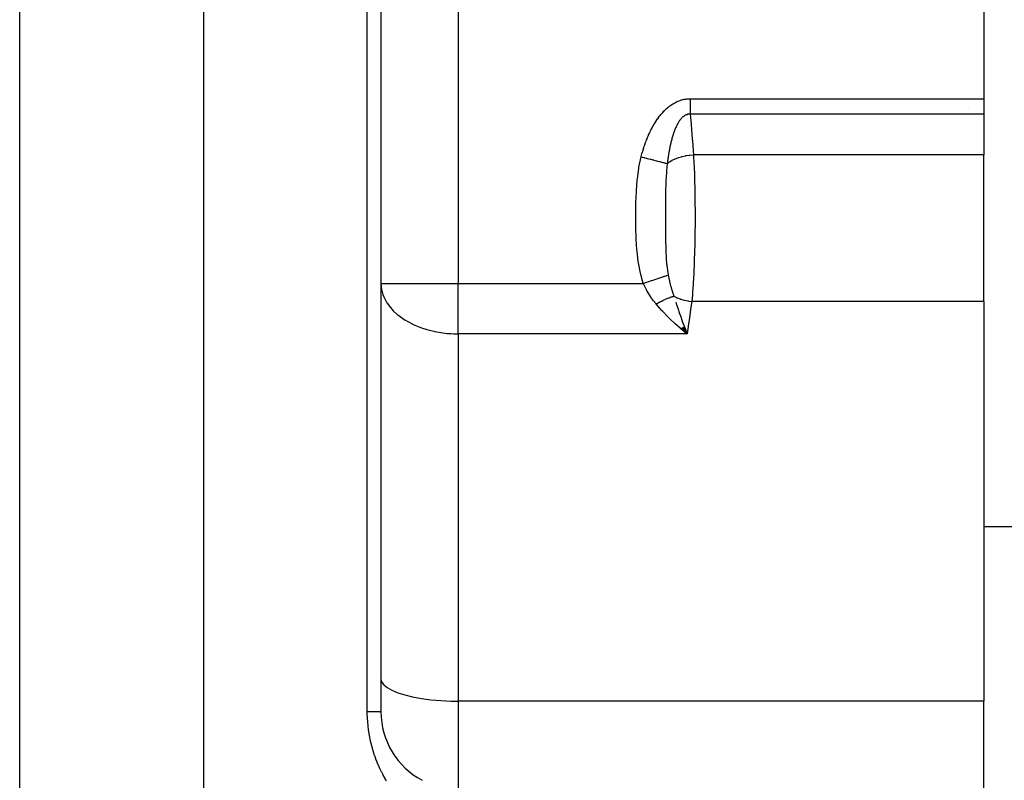
# Model space of a CAD drawing. Extents: x 24 to 1556, y -841 to 283.
# Drawn here: x 606 to 669, y -553 to -504 of the extents above; entities that cross this region are included whole.
import ezdxf

# ---------------------------------------------------------------- set-up
doc = ezdxf.new("R2010")
doc.units = 0
doc.linetypes.add('DASHED', pattern=[11.05, 8.7, -2.35])
doc.layers.get('0').update_dxf_attribs({"linetype": 'CONTINUOUS'})
doc.layers.add('NEVIDI', color=4, linetype='DASHED')

msp = doc.modelspace()

# ---------------------------------------------------------------- linework, layer by layer
at = {"color": 2}
for p, q in [((629, -487), (629, -549)), ((629, -487), (629, -549)), ((668, -498.992647), (668, -509.325663)), ((668, -509.325663), (668, -510.325663)), ((667, -509.956917), (667, -509.955446)), ((668, -510.325663), (668, -512.952498)), ((668, -522.437156), (668, -512.952498)), ((629, -521.272547), (629.004053, -521.272547)), ((629, -521.272547), (629.007097, -521.44651)), ((668, -522.437156), (668, -548.30137)), ((648.465026, -524.256884), (648.387628, -524.191875)), ((648.399568, -524.185076), (648.813376, -524.538793)), ((648.414326, -524.176984), (648.813376, -524.538793)), ((648.429082, -524.168987), (648.813376, -524.538793)), ((648.443834, -524.161085), (648.813376, -524.538793)), ((648.458582, -524.153279), (648.813376, -524.538793)), ((648.813376, -524.538793), (648.465026, -524.256884)), ((648.473324, -524.14557), (648.813376, -524.538793)), ((648.488059, -524.137958), (648.813376, -524.538793)), ((648.502787, -524.130444), (648.813376, -524.538793)), ((648.517504, -524.123028), (648.813376, -524.538793)), ((648.532212, -524.115711), (648.813376, -524.538793)), ((648.546908, -524.108493), (648.813376, -524.538793)), ((648.561591, -524.101376), (648.813376, -524.538793)), ((648.576261, -524.09436), (648.813376, -524.538793)), ((648.590915, -524.087445), (648.813376, -524.538793)), ((648.605553, -524.080631), (648.813376, -524.538793)), ((648.620173, -524.07392), (648.813376, -524.538793)), ((648.723802, -524.308383), (648.780255, -524.454031)), ((668, -537), (672, -537)), ((668, -554), (668, -548.30137))]:
    msp.add_line(p, q, dxfattribs=at)
msp.add_arc((634, -549), 5, 180, 242.228517, dxfattribs=at)
at = {"layer": 'NEVIDI', "color": 7, "linetype": 'CONTINUOUS'}
for p, q in [((605.623524, -613.544156), (605.623524, -487)), ((617.529404, -613.544156), (617.529404, -487)), ((628.116279, -549), (628.116279, -487)), ((634, -487), (634, -521.272547)), ((647.828648, -509.694803), (647.895904, -509.652238)), ((647.895904, -509.652238), (647.902386, -509.648288)), ((647.902386, -509.648288), (647.970819, -509.608198)), ((647.970819, -509.608198), (647.977434, -509.604477)), ((647.977434, -509.604477), (648.047135, -509.5669)), ((648.047135, -509.5669), (648.053859, -509.563431)), ((648.053859, -509.563431), (648.125028, -509.528373)), ((648.125028, -509.528373), (648.131904, -509.525145)), ((648.131904, -509.525145), (648.204619, -509.492702)), ((648.204619, -509.492702), (648.211642, -509.489731)), ((648.211642, -509.489731), (648.286031, -509.459992)), ((648.286031, -509.459992), (648.293202, -509.45729)), ((648.293202, -509.45729), (648.368947, -509.430499)), ((648.368947, -509.430499), (648.376248, -509.428084)), ((648.376248, -509.428084), (648.453026, -509.404448)), ((648.453026, -509.404448), (648.460418, -509.402341)), ((648.460418, -509.402341), (648.538181, -509.381968)), ((648.538181, -509.381968), (648.54538, -509.380245)), ((648.54538, -509.380245), (648.623813, -509.363253)), ((648.623813, -509.363253), (648.631067, -509.361844)), ((648.631067, -509.361844), (648.71012, -509.348254)), ((648.71012, -509.348254), (648.717426, -509.34716)), ((648.717426, -509.34716), (648.796929, -509.337021)), ((648.796929, -509.337021), (648.804545, -509.336218)), ((648.804545, -509.336218), (648.884303, -509.329581)), ((648.884303, -509.329581), (648.891951, -509.329114)), ((648.891951, -509.329114), (648.972337, -509.325996)), ((648.972337, -509.325996), (648.980039, -509.325869)), ((648.980039, -509.325869), (649.009439, -509.325663)), ((649.009439, -509.325663), (668, -509.325663)), ((649.009439, -509.325663), (649.009439, -509.403493)), ((649.009439, -509.403493), (649.009439, -509.447806)), ((649.009439, -509.447806), (649.009439, -509.492999)), ((649.009439, -509.492999), (649.009439, -509.536851)), ((649.009439, -509.536851), (649.009439, -509.581002)), ((649.009439, -509.581002), (649.009439, -509.669121)), ((649.009439, -509.669121), (649.009439, -509.713073)), ((647.118628, -510.3404), (647.170621, -510.279424)), ((647.170621, -510.279424), (647.175487, -510.273842)), ((647.175487, -510.273842), (647.228588, -510.214288)), ((647.228588, -510.214288), (647.233729, -510.208652)), ((647.233729, -510.208652), (647.288155, -510.150371)), ((647.288155, -510.150371), (647.293429, -510.144855)), ((647.293429, -510.144855), (647.34923, -510.087901)), ((647.34923, -510.087901), (647.354637, -510.082517)), ((647.354637, -510.082517), (647.412047, -510.026776)), ((647.412047, -510.026776), (647.417596, -510.021525)), ((647.417596, -510.021525), (647.476492, -509.967255)), ((647.476492, -509.967255), (647.482199, -509.962137)), ((647.482199, -509.962137), (647.542551, -509.909489)), ((647.542551, -509.909489), (647.548398, -509.904531)), ((647.548398, -509.904531), (647.610325, -509.853528)), ((647.610325, -509.853528), (647.616125, -509.84889)), ((647.616125, -509.84889), (647.679553, -509.799707)), ((647.679553, -509.799707), (647.685464, -509.795264)), ((647.685464, -509.795264), (647.750191, -509.748165)), ((647.750191, -509.748165), (647.756436, -509.743769)), ((647.756436, -509.743769), (647.822475, -509.698856)), ((647.822475, -509.698856), (647.828648, -509.694803)), ((649.009439, -509.713073), (649.009439, -509.727731)), ((649.009439, -509.727731), (649.009439, -509.800253)), ((649.009439, -509.800253), (649.009439, -509.843301)), ((649.009439, -509.843301), (649.009439, -509.928994)), ((649.009439, -509.928994), (649.009439, -509.956918)), ((649.009439, -509.956918), (649.009439, -509.971309)), ((649.009439, -509.971309), (649.009439, -510.055084)), ((649.009439, -510.055084), (649.009439, -510.096352)), ((649.009439, -510.096352), (649.009439, -510.177242)), ((649.009439, -510.177242), (649.009439, -510.177968)), ((649.009439, -510.177968), (649.009439, -510.218019)), ((649.009439, -510.218019), (649.009439, -510.296884)), ((649.009439, -510.296884), (649.009439, -510.325663)), ((646.668803, -510.982698), (646.709432, -510.915152)), ((646.709432, -510.915152), (646.713372, -510.908717)), ((646.713372, -510.908717), (646.755243, -510.841529)), ((646.755243, -510.841529), (646.759151, -510.835368)), ((646.759151, -510.835368), (646.802193, -510.768733)), ((646.802193, -510.768733), (646.806352, -510.762411)), ((646.806352, -510.762411), (646.850626, -510.69633)), ((646.850626, -510.69633), (646.85477, -510.690259)), ((646.85477, -510.690259), (646.90031, -510.624764)), ((646.90031, -510.624764), (646.904707, -510.618559)), ((646.904707, -510.618559), (646.951596, -510.553651)), ((646.951596, -510.553651), (646.956141, -510.547481)), ((646.956141, -510.547481), (647.00424, -510.483475)), ((647.00424, -510.483475), (647.008903, -510.477394)), ((647.008903, -510.477394), (647.058376, -510.414194)), ((647.058376, -510.414194), (647.063006, -510.408401)), ((647.063006, -510.408401), (647.113726, -510.346275)), ((647.113726, -510.346275), (647.118628, -510.3404)), ((648.201484, -510.934632), (648.175143, -510.982645)), ((648.204034, -510.93011), (648.201484, -510.934632)), ((648.231165, -510.883332), (648.204034, -510.93011)), ((648.233792, -510.878932), (648.231165, -510.883332)), ((648.261671, -510.833567), (648.233792, -510.878932)), ((648.264381, -510.829285), (648.261671, -510.833567)), ((648.293194, -510.785148), (648.264381, -510.829285)), ((648.295976, -510.781017), (648.293194, -510.785148)), ((648.305635, -510.766852), (648.295976, -510.781017)), ((648.3256, -510.738428), (648.305635, -510.766852)), ((648.32847, -510.734434), (648.3256, -510.738428)), ((648.358841, -510.693601), (648.32847, -510.734434)), ((648.361783, -510.689782), (648.358841, -510.693601)), ((648.392832, -510.650902), (648.361783, -510.689782)), ((648.395835, -510.647278), (648.392832, -510.650902)), ((648.427562, -510.610427), (648.395835, -510.647278)), ((648.430631, -510.607), (648.427562, -510.610427)), ((648.454423, -510.581235), (648.430631, -510.607)), ((648.463108, -510.572184), (648.454423, -510.581235)), ((648.46624, -510.568966), (648.463108, -510.572184)), ((648.499449, -510.536325), (648.46624, -510.568966)), ((648.502628, -510.53334), (648.499449, -510.536325)), ((648.533189, -510.505855), (648.502628, -510.53334)), ((648.536626, -510.5029), (648.533189, -510.505855)), ((648.539889, -510.500119), (648.536626, -510.5029)), ((648.574676, -510.471963), (648.539889, -510.500119)), ((648.577919, -510.469476), (648.574676, -510.471963)), ((648.613567, -510.44363), (648.577919, -510.469476)), ((648.616902, -510.441352), (648.613567, -510.44363)), ((648.653354, -510.417975), (648.616902, -510.441352)), ((648.656873, -510.415865), (648.653354, -510.417975)), ((648.694154, -510.395062), (648.656873, -510.415865)), ((648.697749, -510.393207), (648.694154, -510.395062)), ((648.735819, -510.375147), (648.697749, -510.393207)), ((648.739375, -510.373607), (648.735819, -510.375147)), ((648.751366, -510.368598), (648.739375, -510.373607)), ((648.776731, -510.35893), (648.751366, -510.368598)), ((648.777939, -510.358501), (648.776731, -510.35893)), ((648.781525, -510.357243), (648.777939, -510.358501)), ((648.820424, -510.345168), (648.781525, -510.357243)), ((648.82415, -510.344161), (648.820424, -510.345168)), ((648.863362, -510.335119), (648.82415, -510.344161)), ((648.867123, -510.3344), (648.863362, -510.335119)), ((648.906761, -510.328374), (648.867123, -510.3344)), ((648.91044, -510.327958), (648.906761, -510.328374)), ((648.950533, -510.324974), (648.91044, -510.327958)), ((648.954276, -510.324839), (648.950533, -510.324974)), ((648.994676, -510.324931), (648.954276, -510.324839)), ((648.998432, -510.325082), (648.994676, -510.324931)), ((649.00944, -510.325663), (648.998432, -510.325082)), ((649.009439, -510.325663), (649.010083, -510.333205)), ((668, -510.325663), (649.009439, -510.325663)), ((649.010083, -510.333205), (649.062122, -510.951025)), ((649.062122, -510.951025), (649.066961, -511.009345)), ((646.352493, -511.592905), (646.385398, -511.521551)), ((646.385398, -511.521551), (646.388469, -511.514995)), ((646.388469, -511.514995), (646.422234, -511.444048)), ((646.422234, -511.444048), (646.425385, -511.437534)), ((646.425385, -511.437534), (646.460036, -511.367021)), ((646.460036, -511.367021), (646.463269, -511.360547)), ((646.463269, -511.360547), (646.498838, -511.290482)), ((646.498838, -511.290482), (646.502159, -511.284046)), ((646.502159, -511.284046), (646.538756, -511.214296)), ((646.538756, -511.214296), (646.542171, -511.207895)), ((646.542171, -511.207895), (646.579738, -511.138654)), ((646.579738, -511.138654), (646.583244, -511.132301)), ((646.583244, -511.132301), (646.621785, -511.063635)), ((646.621785, -511.063635), (646.625384, -511.057332)), ((646.625384, -511.057332), (646.664976, -510.989173)), ((646.664976, -510.989173), (646.668803, -510.982698)), ((647.92569, -511.575219), (647.912209, -511.615795)), ((647.927531, -511.569758), (647.92569, -511.575219)), ((647.947109, -511.512862), (647.927531, -511.569758)), ((647.949011, -511.507446), (647.947109, -511.512862)), ((647.96923, -511.45105), (647.949011, -511.507446)), ((647.971194, -511.445682), (647.96923, -511.45105)), ((647.992084, -511.389816), (647.971194, -511.445682)), ((647.994115, -511.3845), (647.992084, -511.389816)), ((648.015703, -511.329222), (647.994115, -511.3845)), ((648.017732, -511.324139), (648.015703, -511.329222)), ((648.040073, -511.269425), (648.017732, -511.324139)), ((648.042233, -511.264252), (648.040073, -511.269425)), ((648.065151, -511.210633), (648.042233, -511.264252)), ((648.067346, -511.205615), (648.065151, -511.210633)), ((648.090897, -511.153037), (648.067346, -511.205615)), ((648.093196, -511.148026), (648.090897, -511.153037)), ((648.096397, -511.141084), (648.093196, -511.148026)), ((648.097773, -511.138111), (648.096397, -511.141084)), ((648.09906, -511.135338), (648.097773, -511.138111)), ((648.11742, -511.096496), (648.09906, -511.135338)), ((648.119759, -511.091641), (648.11742, -511.096496)), ((648.14466, -511.041246), (648.119759, -511.091641)), ((648.14707, -511.036491), (648.14466, -511.041246)), ((648.172666, -510.987284), (648.14707, -511.036491)), ((648.175143, -510.982645), (648.172666, -510.987284)), ((649.066961, -511.009345), (649.117475, -511.627604)), ((646.096078, -512.229715), (646.122791, -512.155658)), ((646.122791, -512.155658), (646.125285, -512.148849)), ((646.125285, -512.148849), (646.152677, -512.075188)), ((646.152677, -512.075188), (646.155283, -512.068287)), ((646.155283, -512.068287), (646.183417, -511.994899)), ((646.183417, -511.994899), (646.186043, -511.988153)), ((646.186043, -511.988153), (646.214935, -511.915057)), ((646.214935, -511.915057), (646.217631, -511.908338)), ((646.217631, -511.908338), (646.247301, -511.835539)), ((646.247301, -511.835539), (646.250062, -511.828868)), ((646.250062, -511.828868), (646.280485, -511.756478)), ((646.280485, -511.756478), (646.283324, -511.749826)), ((646.283324, -511.749826), (646.314549, -511.677784)), ((646.314549, -511.677784), (646.317462, -511.671165)), ((646.317462, -511.671165), (646.349503, -511.599489)), ((646.349503, -511.599489), (646.352493, -511.592905)), ((647.744314, -512.226368), (647.73035, -512.288043)), ((647.745664, -512.220513), (647.744314, -512.226368)), ((647.751871, -512.193834), (647.745664, -512.220513)), ((647.760066, -512.159192), (647.751871, -512.193834)), ((647.76146, -512.153364), (647.760066, -512.159192)), ((647.776293, -512.09249), (647.76146, -512.153364)), ((647.777731, -512.086699), (647.776293, -512.09249)), ((647.793027, -512.026206), (647.777731, -512.086699)), ((647.794512, -512.02044), (647.793027, -512.026206)), ((647.81029, -511.960322), (647.794512, -512.02044)), ((647.811773, -511.954777), (647.81029, -511.960322)), ((647.813162, -511.949597), (647.811773, -511.954777)), ((647.82807, -511.894953), (647.813162, -511.949597)), ((647.829645, -511.889277), (647.82807, -511.894953)), ((647.846383, -511.830098), (647.829645, -511.889277)), ((647.848009, -511.824456), (647.846383, -511.830098)), ((647.865331, -511.765499), (647.848009, -511.824456)), ((647.866948, -511.760101), (647.865331, -511.765499)), ((647.884799, -511.701644), (647.866948, -511.760101)), ((647.886524, -511.696104), (647.884799, -511.701644)), ((647.90493, -511.638146), (647.886524, -511.696104)), ((647.906718, -511.632628), (647.90493, -511.638146)), ((647.912209, -511.615795), (647.906718, -511.632628)), ((649.117475, -511.627604), (649.122135, -511.685537)), ((649.122135, -511.685537), (649.171138, -512.304407)), ((645.888846, -512.888305), (645.910236, -512.812122)), ((645.910236, -512.812122), (645.912312, -512.804843)), ((645.912312, -512.804843), (645.934352, -512.728823)), ((645.934352, -512.728823), (645.936418, -512.721807)), ((645.936418, -512.721807), (645.959118, -512.645962)), ((645.959118, -512.645962), (645.961239, -512.638986)), ((645.961239, -512.638986), (645.984567, -512.563467)), ((645.984567, -512.563467), (645.986769, -512.55645)), ((645.986769, -512.55645), (646.010742, -512.481239)), ((646.010742, -512.481239), (646.012982, -512.474321)), ((646.012982, -512.474321), (646.037642, -512.399334)), ((646.037642, -512.399334), (646.039945, -512.392437)), ((646.039945, -512.392437), (646.065265, -512.317795)), ((646.065265, -512.317795), (646.067656, -512.310853)), ((646.067656, -512.310853), (646.093651, -512.236547)), ((646.093651, -512.236547), (646.096078, -512.229715)), ((647.619765, -512.863613), (647.611964, -512.911589)), ((647.622494, -512.847108), (647.619765, -512.863613)), ((647.623515, -512.840973), (647.622494, -512.847108)), ((647.63441, -512.776676), (647.623515, -512.840973)), ((647.635435, -512.770739), (647.63441, -512.776676)), ((647.638366, -512.753855), (647.635435, -512.770739)), ((647.646705, -512.706628), (647.638366, -512.753855)), ((647.647758, -512.700744), (647.646705, -512.706628)), ((647.659385, -512.63697), (647.647758, -512.700744)), ((647.660472, -512.631114), (647.659385, -512.63697)), ((647.672466, -512.567676), (647.660472, -512.631114)), ((647.673627, -512.561646), (647.672466, -512.567676)), ((647.685977, -512.498644), (647.673627, -512.561646)), ((647.687138, -512.49283), (647.685977, -512.498644)), ((647.699898, -512.430031), (647.687138, -512.49283)), ((647.70112, -512.424124), (647.699898, -512.430031)), ((647.714234, -512.361857), (647.70112, -512.424124)), ((647.715505, -512.355931), (647.714234, -512.361857)), ((647.729034, -512.293966), (647.715505, -512.355931)), ((647.73035, -512.288043), (647.729034, -512.293966)), ((649.171138, -512.304407), (649.175685, -512.362758)), ((649.175685, -512.362758), (649.220926, -512.952498)), ((645.69471, -513.750957), (645.836699, -513.084016)), ((645.836699, -513.084016), (645.842029, -513.063315)), ((645.836699, -513.084016), (645.839027, -513.084614)), ((645.839027, -513.084614), (645.901678, -513.100692)), ((645.842029, -513.063315), (645.843924, -513.055997)), ((645.843924, -513.055997), (645.864148, -512.979151)), ((645.864148, -512.979151), (645.866045, -512.972058)), ((645.866045, -512.972058), (645.886896, -512.895361)), ((645.886896, -512.895361), (645.888846, -512.888305)), ((645.901678, -513.100692), (646.024127, -513.132115)), ((646.024127, -513.132115), (646.048828, -513.138454)), ((646.048828, -513.138454), (646.076233, -513.145487)), ((646.076233, -513.145487), (646.162749, -513.167689)), ((646.162749, -513.167689), (646.231893, -513.185433)), ((646.231893, -513.185433), (646.256195, -513.19167)), ((646.256195, -513.19167), (646.334215, -513.211692)), ((646.334215, -513.211692), (646.418216, -513.233249)), ((646.418216, -513.233249), (646.435047, -513.237568)), ((646.435047, -513.237568), (646.458637, -513.243622)), ((646.458637, -513.243622), (646.582826, -513.275492)), ((646.582826, -513.275492), (646.631235, -513.287915)), ((646.631235, -513.287915), (646.65378, -513.293701)), ((646.65378, -513.293701), (646.662607, -513.295966)), ((646.662607, -513.295966), (646.817946, -513.33583)), ((646.817946, -513.33583), (646.8393, -513.34131)), ((646.8393, -513.34131), (646.89222, -513.354891)), ((646.89222, -513.354891), (646.99308, -513.380774)), ((646.99308, -513.380774), (647.013023, -513.385892)), ((647.013023, -513.385892), (647.034796, -513.391479)), ((647.034796, -513.391479), (647.102583, -513.408875)), ((647.102583, -513.408875), (647.154708, -513.422252)), ((647.154708, -513.422252), (647.172927, -513.426928)), ((647.172927, -513.426928), (647.229833, -513.441531)), ((647.229833, -513.441531), (647.289027, -513.456722)), ((647.289027, -513.456722), (647.300791, -513.45974)), ((647.300791, -513.45974), (647.316936, -513.463884)), ((647.316936, -513.463884), (647.399185, -513.484989)), ((647.399185, -513.484989), (647.429606, -513.492795)), ((647.429606, -513.492795), (647.443706, -513.496413)), ((647.443706, -513.496413), (647.44913, -513.497804)), ((647.44913, -513.497804), (647.528817, -513.518249)), ((647.528812, -513.518257), (647.61414, -513.450517)), ((647.531644, -513.493902), (647.528817, -513.518249)), ((647.532391, -513.487526), (647.531644, -513.493902)), ((647.540353, -513.420966), (647.532391, -513.487526)), ((647.541129, -513.414612), (647.540353, -513.420966)), ((647.549407, -513.34819), (647.541129, -513.414612)), ((647.550212, -513.341858), (647.549407, -513.34819)), ((647.558809, -513.27561), (647.550212, -513.341858)), ((647.559617, -513.269508), (647.558809, -513.27561)), ((647.568522, -513.203555), (647.559617, -513.269508)), ((647.56938, -513.197325), (647.568522, -513.203555)), ((647.578597, -513.131678), (647.56938, -513.197325)), ((647.579501, -513.125364), (647.578597, -513.131678)), ((647.589042, -513.059984), (647.579501, -513.125364)), ((647.589969, -513.053751), (647.589042, -513.059984)), ((647.599817, -512.988779), (647.589969, -513.053751)), ((647.600778, -512.982561), (647.599817, -512.988779)), ((647.610979, -512.917737), (647.600778, -512.982561)), ((647.611964, -512.911589), (647.610979, -512.917737)), ((647.61414, -513.450517), (647.636547, -513.434303)), ((647.636547, -513.434303), (647.659709, -513.418131)), ((647.659709, -513.418131), (647.666756, -513.413322)), ((647.666756, -513.413322), (647.785616, -513.339092)), ((647.785616, -513.339092), (647.811764, -513.324295)), ((647.811764, -513.324295), (647.834, -513.312095)), ((647.834, -513.312095), (647.841987, -513.307796)), ((647.841987, -513.307796), (647.982702, -513.238478)), ((647.982702, -513.238478), (648.012169, -513.22535)), ((648.012169, -513.22535), (648.03155, -513.216952)), ((648.03155, -513.216952), (648.040557, -513.213111)), ((648.040557, -513.213111), (648.201754, -513.150528)), ((648.201754, -513.150528), (648.233785, -513.139377)), ((648.233785, -513.139377), (648.249309, -513.134115)), ((648.249309, -513.134115), (648.258969, -513.130887)), ((648.258969, -513.130887), (648.438711, -513.076882)), ((648.438711, -513.076882), (648.473145, -513.067769)), ((648.473145, -513.067769), (648.483263, -513.065162)), ((648.483263, -513.065162), (648.493774, -513.062488)), ((648.493774, -513.062488), (648.689657, -513.018712)), ((648.689657, -513.018712), (648.725748, -513.011851)), ((648.725748, -513.011851), (648.729858, -513.011093)), ((648.729858, -513.011093), (648.740568, -513.00914)), ((648.740568, -513.00914), (648.950017, -512.977129)), ((648.950017, -512.977129), (648.984518, -512.972957)), ((648.984518, -512.972957), (648.986957, -512.972674)), ((648.986957, -512.972674), (648.995739, -512.971666)), ((648.995739, -512.971666), (649.215186, -512.952828)), ((649.215186, -512.952828), (649.220926, -512.952498)), ((668, -512.952498), (649.220926, -512.952498)), ((649.220926, -512.952498), (649.252104, -513.568064)), ((645.591765, -514.511174), (645.681308, -513.830721)), ((645.681308, -513.830721), (645.69471, -513.750957)), ((647.466987, -514.122594), (647.437776, -514.630936)), ((647.472078, -514.056298), (647.466987, -514.122594)), ((647.477631, -513.988805), (647.472078, -514.056298)), ((647.501582, -513.741284), (647.477631, -513.988805)), ((647.528814, -513.518256), (647.501582, -513.741284)), ((649.252104, -513.568064), (649.255928, -513.654637)), ((649.255928, -513.654637), (649.256332, -513.663965)), ((649.256332, -513.663965), (649.280964, -514.312474)), ((645.531743, -515.274055), (645.583752, -514.591145)), ((645.583752, -514.591145), (645.591765, -514.511174)), ((647.432476, -514.763294), (647.43131, -514.795312)), ((647.434832, -514.701988), (647.432476, -514.763294)), ((647.437776, -514.630936), (647.434832, -514.701988)), ((649.280964, -514.312474), (649.283885, -514.40294)), ((649.283885, -514.40294), (649.291951, -514.674523)), ((649.291951, -514.674523), (649.302287, -515.087777)), ((645.500466, -516.038705), (645.527274, -515.35491)), ((645.527274, -515.35491), (645.531743, -515.274055)), ((647.416244, -515.381806), (647.415052, -515.4529)), ((647.417624, -515.306862), (647.416244, -515.381806)), ((647.430232, -514.82604), (647.417624, -515.306862)), ((647.43131, -514.795312), (647.430232, -514.82604)), ((649.302287, -515.087777), (649.304309, -515.18102)), ((649.304309, -515.18102), (649.313937, -515.726463)), ((645.498454, -516.119129), (645.500466, -516.038705)), ((647.408898, -516.011236), (647.408394, -516.088678)), ((647.410319, -515.834587), (647.408898, -516.011236)), ((647.415052, -515.4529), (647.410319, -515.834587)), ((649.313937, -515.726463), (649.315982, -515.879375)), ((649.315982, -515.879375), (649.317103, -515.97368)), ((649.317103, -515.97368), (649.322178, -516.677512)), ((645.489367, -516.804455), (645.498454, -516.119129)), ((647.4064, -516.585547), (647.406153, -516.733177)), ((647.408336, -516.098278), (647.4064, -516.585547)), ((647.408394, -516.088678), (647.408336, -516.098278)), ((649.322178, -516.677512), (649.322425, -516.772381)), ((645.489142, -516.885577), (645.489367, -516.804455)), ((645.494272, -517.571105), (645.489142, -516.885577)), ((647.406151, -516.734981), (647.406077, -516.811862)), ((647.406077, -516.811862), (647.406255, -517.229782)), ((647.406153, -516.733177), (647.406151, -516.734981)), ((647.406255, -517.229782), (647.406532, -517.374432)), ((649.322478, -516.800618), (649.320999, -517.482435)), ((649.322425, -516.772381), (649.322478, -516.800618)), ((645.495749, -517.652418), (645.494272, -517.571105)), ((645.516971, -518.339224), (645.495749, -517.652418)), ((647.406532, -517.374432), (647.406759, -517.459939)), ((647.406759, -517.459939), (647.407015, -517.538735)), ((647.407015, -517.538735), (647.408279, -517.805343)), ((647.408279, -517.805343), (647.4098, -518.015483)), ((649.317689, -517.877711), (649.31235, -518.28483)), ((649.320363, -517.578273), (649.317689, -517.877711)), ((649.320999, -517.482435), (649.320363, -517.578273)), ((645.520694, -518.420454), (645.516971, -518.339224)), ((645.564959, -519.105339), (645.520694, -518.420454)), ((647.4098, -518.015483), (647.411373, -518.178849)), ((647.411373, -518.178849), (647.412254, -518.255928)), ((647.412254, -518.255928), (647.41317, -518.327832)), ((647.41317, -518.327832), (647.418808, -518.660494)), ((649.310837, -518.378541), (649.299514, -518.937843)), ((649.31235, -518.28483), (649.310837, -518.378541)), ((645.571926, -519.186046), (645.564959, -519.105339)), ((645.649551, -519.865891), (645.571926, -519.186046)), ((647.418808, -518.660494), (647.422225, -518.809176)), ((647.422225, -518.809176), (647.423979, -518.876081)), ((647.423979, -518.876081), (647.426071, -518.94942)), ((647.426071, -518.94942), (647.432496, -519.142069)), ((647.432496, -519.142069), (647.437097, -519.258065)), ((649.293924, -519.158574), (649.272745, -519.82909)), ((649.296322, -519.067032), (649.293924, -519.158574)), ((649.299514, -518.937843), (649.296322, -519.067032)), ((645.661166, -519.945366), (645.649551, -519.865891)), ((647.437097, -519.258065), (647.439729, -519.318248)), ((647.439729, -519.318248), (647.451014, -519.538852)), ((647.451014, -519.538852), (647.45514, -519.607957)), ((647.45514, -519.607957), (647.45979, -519.680199)), ((647.45979, -519.680199), (647.485298, -520.00211)), ((649.272745, -519.82909), (649.269437, -519.9179)), ((645.787009, -520.61844), (645.661166, -519.945366)), ((647.485298, -520.00211), (647.492422, -520.076078)), ((647.492422, -520.076078), (647.501334, -520.161567)), ((647.501334, -520.161567), (647.50158, -520.163831)), ((647.50158, -520.163831), (647.508582, -520.226127)), ((647.508582, -520.226127), (647.53704, -520.446115)), ((647.53704, -520.446115), (647.581381, -520.716117)), ((649.267751, -519.961938), (649.241367, -520.565909)), ((649.269437, -519.9179), (649.267751, -519.961938)), ((645.805288, -520.696608), (645.787009, -520.61844)), ((645.968993, -521.272547), (645.805288, -520.696608)), ((646.340541, -521.149116), (646.436882, -521.117111)), ((646.436882, -521.117111), (646.444609, -521.114544)), ((646.444609, -521.114544), (646.509638, -521.09294)), ((646.509638, -521.09294), (646.531971, -521.085521)), ((646.531971, -521.085521), (646.671736, -521.03909)), ((646.671736, -521.03909), (646.679003, -521.036676)), ((646.679003, -521.036676), (646.695725, -521.031121)), ((646.695725, -521.031121), (646.717348, -521.023937)), ((646.717348, -521.023937), (646.87407, -520.971873)), ((646.87407, -520.971873), (646.894523, -520.965079)), ((646.894523, -520.965079), (646.901397, -520.962795)), ((646.901397, -520.962795), (647.04251, -520.915916)), ((647.04251, -520.915916), (647.061661, -520.909554)), ((647.061661, -520.909554), (647.101645, -520.896271)), ((647.101645, -520.896271), (647.108166, -520.894105)), ((647.108166, -520.894105), (647.199412, -520.863792)), ((647.199412, -520.863792), (647.217082, -520.857922)), ((647.217082, -520.857922), (647.289816, -520.833758)), ((647.289816, -520.833758), (647.29547, -520.83188)), ((647.29547, -520.83188), (647.342949, -520.816107)), ((647.342949, -520.816107), (647.358932, -520.810797)), ((647.358932, -520.810797), (647.455473, -520.778726)), ((647.455473, -520.778726), (647.460485, -520.77706)), ((647.460485, -520.77706), (647.471546, -520.773386)), ((647.471546, -520.773386), (647.485715, -520.768679)), ((647.485715, -520.768679), (647.583909, -520.736058)), ((647.581381, -520.716117), (647.58506, -520.735675)), ((647.583909, -520.736058), (647.58506, -520.735675)), ((647.585117, -520.735658), (647.595965, -520.792105)), ((647.595965, -520.792105), (647.608586, -520.856046)), ((647.608586, -520.856046), (647.666099, -521.126052)), ((647.666099, -521.126052), (647.67682, -521.172858)), ((649.222172, -520.931334), (649.202326, -521.263205)), ((649.237138, -520.650827), (649.222172, -520.931334)), ((649.241367, -520.565909), (649.237138, -520.650827)), ((629.004053, -521.272547), (634, -521.272547)), ((629.007097, -521.44651), (629.044997, -521.709759)), ((629.044997, -521.709759), (629.048343, -521.725648)), ((629.048343, -521.725648), (629.123249, -521.993285)), ((634, -521.272547), (645.968993, -521.272547)), ((634, -524.538793), (634, -521.272547)), ((645.968993, -521.272541), (646.121848, -521.221765)), ((645.981113, -521.298477), (645.968993, -521.272547)), ((646.201463, -521.729513), (645.981113, -521.298477)), ((646.121848, -521.221765), (646.145102, -521.21404)), ((646.145102, -521.21404), (646.194297, -521.197698)), ((646.194297, -521.197698), (646.202169, -521.195083)), ((646.21224, -521.748796), (646.201463, -521.729513)), ((646.202169, -521.195083), (646.317624, -521.156729)), ((646.22304, -521.767967), (646.21224, -521.748796)), ((646.480564, -522.183745), (646.22304, -521.767967)), ((646.317624, -521.156729), (646.340541, -521.149116)), ((647.67682, -521.172858), (647.686629, -521.214793)), ((647.686629, -521.214793), (647.744379, -521.445748)), ((647.744379, -521.445748), (647.745754, -521.450936)), ((647.745754, -521.450936), (647.747568, -521.457759)), ((647.747568, -521.457759), (647.798479, -521.640091)), ((647.798479, -521.640091), (647.810295, -521.680012)), ((647.810295, -521.680012), (647.836155, -521.764479)), ((647.836155, -521.764479), (647.90512, -521.972036)), ((649.197197, -521.342717), (649.162352, -521.828487)), ((649.202326, -521.263205), (649.197197, -521.342717)), ((629.123249, -521.993285), (629.179167, -522.139073)), ((629.179167, -522.139073), (629.263695, -522.319257)), ((629.263695, -522.319257), (629.384189, -522.528126)), ((646.505839, -522.220687), (646.480564, -522.183745)), ((646.628393, -522.391274), (646.505839, -522.220687)), ((646.796153, -522.603988), (646.628393, -522.391274)), ((647.103894, -522.442618), (647.159813, -522.41514)), ((647.159813, -522.41514), (647.163622, -522.41329)), ((647.163622, -522.41329), (647.233801, -522.37969)), ((647.233801, -522.37969), (647.237577, -522.37791)), ((647.237577, -522.37791), (647.256323, -522.369109)), ((647.256323, -522.369109), (647.261456, -522.366712)), ((647.261456, -522.366712), (647.307006, -522.345664)), ((647.307006, -522.345664), (647.310724, -522.343965)), ((647.310724, -522.343965), (647.379229, -522.31316)), ((647.379229, -522.31316), (647.38271, -522.311621)), ((647.38271, -522.311621), (647.410087, -522.299608)), ((647.410087, -522.299608), (647.414928, -522.2975)), ((647.414928, -522.2975), (647.450327, -522.282248)), ((647.450327, -522.282248), (647.453739, -522.280792)), ((647.453739, -522.280792), (647.520156, -522.252991)), ((647.520156, -522.252991), (647.523503, -522.251617)), ((647.523503, -522.251617), (647.558377, -522.23746)), ((647.558377, -522.23746), (647.56302, -522.235598)), ((647.56302, -522.235598), (647.58859, -522.225435)), ((647.58859, -522.225435), (647.591873, -522.224142)), ((647.591873, -522.224142), (647.655455, -522.199645)), ((647.655455, -522.199645), (647.658652, -522.198441)), ((647.658652, -522.198441), (647.700081, -522.183095)), ((647.700081, -522.183095), (647.70448, -522.181493)), ((647.70448, -522.181493), (647.720661, -522.17565)), ((647.720661, -522.17565), (647.723785, -522.174531)), ((647.723785, -522.174531), (647.784103, -522.153489)), ((647.784103, -522.153489), (647.787282, -522.152411)), ((647.787282, -522.152411), (647.833898, -522.136983)), ((647.833898, -522.136983), (647.838168, -522.135606)), ((647.838168, -522.135606), (647.845716, -522.133188)), ((647.845716, -522.133188), (647.84865, -522.132253)), ((647.84865, -522.132253), (647.905315, -522.114813)), ((647.90512, -521.972036), (647.938391, -522.063938)), ((647.905315, -522.114813), (647.908154, -522.113971)), ((647.908154, -522.113971), (647.95239, -522.101273)), ((647.938391, -522.063938), (647.943776, -522.078352)), ((647.943776, -522.078352), (647.952425, -522.101247)), ((647.95239, -522.101278), (648.116967, -522.185509)), ((648.116967, -522.185509), (648.140582, -522.196355)), ((648.140582, -522.196355), (648.149578, -522.200411)), ((648.149578, -522.200411), (648.15004, -522.200618)), ((648.15004, -522.200618), (648.357075, -522.28308)), ((648.357075, -522.28308), (648.369292, -522.287335)), ((648.369292, -522.287335), (648.37933, -522.290783)), ((648.37933, -522.290783), (648.391955, -522.295059)), ((648.391955, -522.295059), (648.609976, -522.358535)), ((648.609976, -522.358535), (648.610705, -522.358716)), ((648.610705, -522.358716), (648.620433, -522.361108)), ((648.620433, -522.361108), (648.64717, -522.367497)), ((648.64717, -522.367497), (648.858608, -522.40877)), ((648.858608, -522.40877), (648.869446, -522.410454)), ((648.869446, -522.410454), (648.873397, -522.411058)), ((648.873397, -522.411058), (648.910679, -522.416482)), ((648.910679, -522.416482), (649.108628, -522.437156)), ((649.14951, -521.987372), (649.108628, -522.437156)), ((649.155566, -521.913629), (649.14951, -521.987372)), ((649.162352, -521.828487), (649.155566, -521.913629)), ((629.384189, -522.528126), (629.400104, -522.552807)), ((629.400104, -522.552807), (629.615084, -522.842047)), ((629.615084, -522.842047), (629.703829, -522.943501)), ((629.703829, -522.943501), (629.798165, -523.04291)), ((629.798165, -523.04291), (630.052435, -523.277153)), ((646.846227, -522.663773), (646.796153, -522.603988)), ((646.796154, -522.603989), (646.858273, -522.570051)), ((647.155496, -523.014905), (646.846227, -522.663773)), ((646.858273, -522.570051), (646.861956, -522.568061)), ((646.861956, -522.568061), (646.934241, -522.529482)), ((646.934241, -522.529482), (646.937916, -522.527545)), ((646.937916, -522.527545), (646.938433, -522.527273)), ((646.938433, -522.527273), (646.943773, -522.524464)), ((646.943773, -522.524464), (647.009938, -522.490082)), ((647.009938, -522.490082), (647.013592, -522.488206)), ((647.013592, -522.488206), (647.085152, -522.451958)), ((647.085152, -522.451958), (647.088792, -522.450139)), ((647.088792, -522.450139), (647.098806, -522.445147)), ((647.098806, -522.445147), (647.103894, -522.442618)), ((647.159847, -523.019641), (647.155496, -523.014905)), ((647.231238, -523.096631), (647.159847, -523.019641)), ((648.077443, -522.498047), (648.101611, -522.572282)), ((648.101611, -522.572282), (648.107859, -522.59136)), ((648.107859, -522.59136), (648.126261, -522.647288)), ((648.126261, -522.647288), (648.158229, -522.743547)), ((648.158229, -522.743547), (648.22255, -522.934005)), ((648.22255, -522.934005), (648.246491, -523.003867)), ((648.246491, -523.003867), (648.273979, -523.083435)), ((649.034563, -522.976351), (648.963552, -523.484972)), ((649.038569, -522.947424), (649.034563, -522.976351)), ((649.107876, -522.44268), (649.038569, -522.947424)), ((649.108628, -522.437156), (649.107876, -522.44268)), ((668, -522.437156), (649.108628, -522.437156)), ((630.052435, -523.277153), (630.084876, -523.304121)), ((630.084876, -523.304121), (630.385114, -523.529105)), ((630.385114, -523.529105), (630.531876, -523.625343)), ((630.531876, -523.625343), (630.536392, -523.62818)), ((630.536392, -523.62818), (631.022359, -523.896435)), ((647.557578, -523.432475), (647.231238, -523.096631)), ((647.631656, -523.50539), (647.557578, -523.432475)), ((647.738875, -523.608961), (647.631656, -523.50539)), ((647.967573, -523.822655), (647.738875, -523.608961)), ((648.273979, -523.083435), (648.277835, -523.094542)), ((648.277835, -523.094542), (648.320681, -523.217117)), ((648.320681, -523.217117), (648.379088, -523.381815)), ((648.379088, -523.381815), (648.420259, -523.496368)), ((648.420259, -523.496368), (648.420762, -523.497759)), ((648.420762, -523.497759), (648.452991, -523.58659)), ((648.452991, -523.58659), (648.45398, -523.589306)), ((648.45398, -523.589306), (648.520918, -523.771594)), ((648.959447, -523.514149), (648.886808, -524.026829)), ((648.963552, -523.484972), (648.959447, -523.514149)), ((631.022359, -523.896435), (631.050252, -523.909845)), ((631.050252, -523.909845), (631.199567, -523.978416)), ((631.199567, -523.978416), (631.504074, -524.102734)), ((631.504074, -524.102734), (631.61719, -524.144038)), ((631.61719, -524.144038), (631.971546, -524.25793)), ((631.971546, -524.25793), (632.227, -524.326546)), ((632.227, -524.326546), (632.424875, -524.372487)), ((648.043764, -523.891784), (647.967573, -523.822655)), ((648.354003, -524.163352), (648.043764, -523.891784)), ((648.387628, -524.191875), (648.354003, -524.163352)), ((648.520918, -523.771594), (648.599283, -523.981567)), ((648.599283, -523.981567), (648.602877, -523.991113)), ((648.602877, -523.991113), (648.622233, -524.042407)), ((648.622233, -524.042407), (648.63213, -524.068558)), ((648.63213, -524.068558), (648.638128, -524.084381)), ((648.638128, -524.084381), (648.723802, -524.308383)), ((648.882613, -524.056239), (648.813376, -524.538793)), ((648.886808, -524.026829), (648.882613, -524.056239)), ((632.424875, -524.372487), (632.478216, -524.383836)), ((632.478216, -524.383836), (632.864548, -524.453458)), ((632.864548, -524.453458), (632.868714, -524.454092)), ((632.868714, -524.454092), (633.291472, -524.505833)), ((633.291472, -524.505833), (633.530797, -524.52438)), ((633.530797, -524.52438), (633.706542, -524.533163)), ((633.706542, -524.533163), (634, -524.538793)), ((634, -524.538793), (634, -548.30137)), ((648.813376, -524.538793), (634, -524.538793)), ((648.780255, -524.454031), (648.813376, -524.538793)), ((629, -546.863014), (629.04499, -547.055533)), ((629.04499, -547.055533), (629.17915, -547.244588)), ((629.17915, -547.244588), (629.400065, -547.426776)), ((629.400065, -547.426776), (629.703774, -547.598825)), ((629.703774, -547.598825), (630.084927, -547.757676)), ((630.084927, -547.757676), (630.53642, -547.900371)), ((630.53642, -547.900371), (631.050244, -548.024398)), ((631.050244, -548.024398), (631.617151, -548.127525)), ((631.617151, -548.127525), (632.22694, -548.207896)), ((632.22694, -548.207896), (632.868636, -548.264065)), ((632.868636, -548.264065), (633.530693, -548.29502)), ((633.530693, -548.29502), (634, -548.30137)), ((668, -548.30137), (634, -548.30137)), ((634, -548.30137), (634, -554)), ((628.197602, -548.999996), (628.116279, -548.999993)), ((628.117146, -549.12173), (628.116279, -549)), ((628.117538, -549.146665), (628.117146, -549.12173)), ((628.124682, -549.379394), (628.117538, -549.146665)), ((628.248835, -548.999997), (628.197602, -548.999996)), ((628.28291, -548.999998), (628.248835, -548.999997)), ((628.37291, -549), (628.28291, -548.999998)), ((628.448876, -549), (628.37291, -549)), ((628.513606, -549), (628.448876, -549)), ((628.528197, -549), (628.513606, -549)), ((628.594421, -549), (628.528197, -549)), ((628.662585, -549), (628.594421, -549)), ((628.718688, -549), (628.662585, -549)), ((628.723913, -549), (628.718688, -549)), ((628.77537, -549), (628.723913, -549)), ((628.820935, -549), (628.77537, -549)), ((628.865789, -549), (628.820935, -549)), ((628.876485, -549), (628.865789, -549)), ((628.900591, -549), (628.876485, -549)), ((628.933322, -549), (628.900591, -549)), ((628.957177, -549), (628.933322, -549)), ((628.968998, -549), (628.957177, -549)), ((628.977599, -549), (628.968998, -549)), ((628.990334, -549), (628.977599, -549)), ((628.998322, -549), (628.990334, -549)), ((629, -549), (628.998322, -549)), ((628.125816, -549.404259), (628.124682, -549.379394)), ((628.139802, -549.63552), (628.125816, -549.404259)), ((628.141659, -549.66015), (628.139802, -549.63552)), ((628.162315, -549.888781), (628.141659, -549.66015)), ((628.164878, -549.913122), (628.162315, -549.888781)), ((628.192043, -550.139301), (628.164878, -549.913122)), ((628.195297, -550.163406), (628.192043, -550.139301)), ((628.22883, -550.387196), (628.195297, -550.163406)), ((628.232759, -550.41104), (628.22883, -550.387196)), ((628.272561, -550.632512), (628.232759, -550.41104)), ((628.277158, -550.656118), (628.272561, -550.632512)), ((628.323119, -550.875224), (628.277158, -550.656118)), ((628.328429, -550.898837), (628.323119, -550.875224)), ((628.380439, -551.115634), (628.328429, -550.898837)), ((628.386397, -551.139007), (628.380439, -551.115634)), ((628.444185, -551.353167), (628.386397, -551.139007)), ((628.450741, -551.376185), (628.444185, -551.353167)), ((628.513794, -551.586524), (628.450741, -551.376185)), ((628.520899, -551.609089), (628.513794, -551.586524)), ((628.588771, -551.81466), (628.520899, -551.609089)), ((628.596373, -551.836657), (628.588771, -551.81466)), ((628.668751, -552.03716), (628.596373, -551.836657)), ((628.676826, -552.058606), (628.668751, -552.03716)), ((628.753556, -552.254413), (628.676826, -552.058606)), ((628.762098, -552.275385), (628.753556, -552.254413)), ((628.843097, -552.466998), (628.762098, -552.275385)), ((628.851998, -552.487307), (628.843097, -552.466998)), ((628.937152, -552.674918), (628.851998, -552.487307)), ((628.946477, -552.694773), (628.937152, -552.674918)), ((629.035617, -552.878379), (628.946477, -552.694773)), ((629.045371, -552.897828), (629.035617, -552.878379)), ((629.138365, -553.077528), (629.045371, -552.897828)), ((629.148516, -553.096552), (629.138365, -553.077528)), ((629.245015, -553.272093), (629.148516, -553.096552)), ((629.255533, -553.290678), (629.245015, -553.272093)), ((629.355125, -553.461721), (629.255533, -553.290678))]:
    msp.add_line(p, q, dxfattribs=at)

doc.saveas('drawing.dxf')
